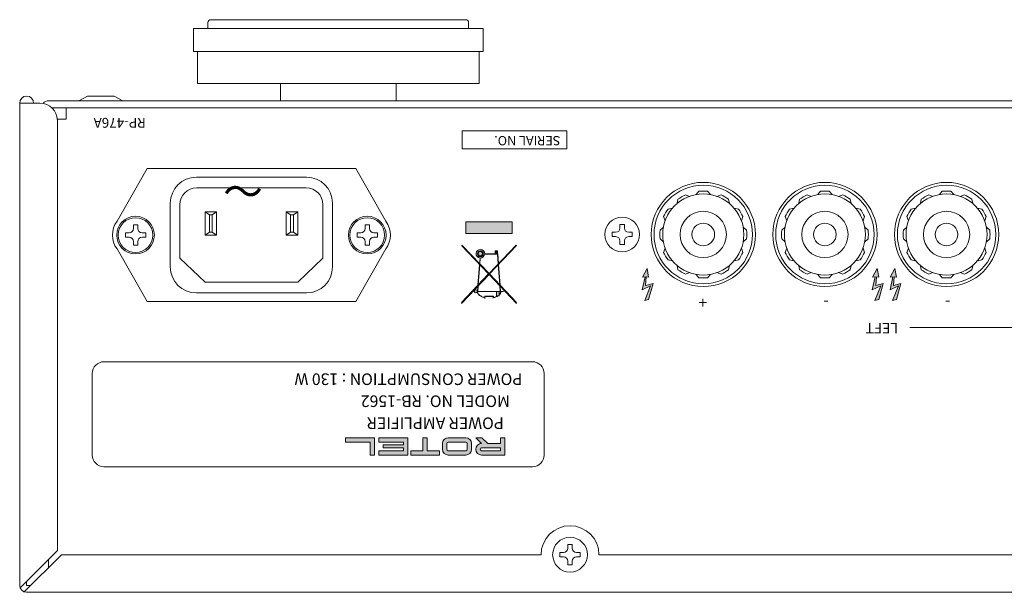
# Model space of a CAD drawing. Extents: x 205 to 818, y -22 to 630.
# Drawn here: x 205 to 375, y 531 to 630 of the extents above; entities that cross this region are included whole.
import ezdxf

# ---------------------------------------------------------------- set-up
doc = ezdxf.new("R2010")
doc.units = 0
doc.header["$LTSCALE"] = 0.5
for name, color, linetype, lineweight in [('Ac Inlet', 63, 'CONTINUOUS', 15), ('Chassis Body', 7, 'CONTINUOUS', 18), ('Foot', 2, 'CONTINUOUS', 20), ('Rear Chassis', 90, 'CONTINUOUS', 15), ('Screw', 43, 'CONTINUOUS', 15), ('Speaker Tearminal', 135, 'CONTINUOUS', 15), ('Title Block', 7, 'CONTINUOUS', 18), ('Top Cover', 153, 'CONTINUOUS', 15)]:
    doc.layers.add(name, color=color, linetype=linetype, lineweight=lineweight)
doc.styles.get("Standard").update_dxf_attribs({"font": 'romans.shx', "width": 0.85, "height": 4, "bigfont": 'bigfont.shx'})

msp = doc.modelspace()

# ---------------------------------------------------------------- hatches: boundary and pattern name
at = {"layer": 'Title Block'}
for points in [[(290.513, 593.092), (290.513, 595.092), (282.513, 595.092), (282.513, 593.092)], [(291.263, 591.019), (291.194, 591.092), (286.513, 586.164), (281.832, 591.092), (281.763, 591.019), (286.444, 586.092), (281.763, 581.164), (281.763, 581.019), (286.513, 586.019), (291.263, 581.019), (291.263, 581.164), (286.582, 586.092)], [(287.563, 589.592), (287.963, 589.592), (287.963, 590.092), (287.563, 590.092)], [(312.989, 585.538), (313.439, 585.588), (312.959, 583.348), (314.409, 584.068), (313.409, 581.528), (314.059, 581.688), (314.849, 584.448), (313.549, 584.098), (313.659, 585.578), (314.069, 585.538), (313.799, 587.068)], [(352.704, 585.538), (353.154, 585.588), (352.674, 583.348), (354.124, 584.068), (353.124, 581.528), (353.774, 581.688), (354.564, 584.448), (353.264, 584.098), (353.374, 585.578), (353.784, 585.538), (353.514, 587.068)], [(355.761, 585.538), (356.211, 585.588), (355.731, 583.348), (357.181, 584.068), (356.181, 581.528), (356.831, 581.688), (357.621, 584.448), (356.321, 584.098), (356.431, 585.578), (356.841, 585.538), (356.571, 587.068)]]:
    msp.add_hatch(color=256, dxfattribs=at).paths.add_polyline_path(points)
h = msp.add_hatch(color=256, dxfattribs=at)
h.paths.add_polyline_path([(285.761, 589.542), (287.966, 589.542), (288.098, 587.833), (288.144, 587.882), (288.016, 589.546, 0.4134126), (287.963, 589.592), (287.963, 589.592), (285.763, 589.592, 2.2889448), (284.955, 588.844), (284.881, 587.882), (284.928, 587.833), (285.005, 588.842, 0.3977138)])
h.paths.add_polyline_path([(284.513, 589.592, -1), (285.513, 589.592, -1)], flags=16)
h.paths.add_polyline_path([(284.638, 589.592, -1), (285.388, 589.592, -1)], flags=0)
h = msp.add_hatch(color=256, dxfattribs=at)
h.paths.add_polyline_path([(288.377, 584.202), (288.432, 584.144), (288.155, 587.747), (288.108, 587.699)])
h.paths.add_polyline_path([(284.594, 584.144), (284.648, 584.202), (284.917, 587.699), (284.871, 587.747)])
edge = h.paths.add_edge_path()
edge.add_line((288.463, 583.092), (284.513, 583.092))
edge.add_arc((284.238, 583.092), 0.275, 349.52432, 360, ccw=False)
edge.add_line((284.508, 583.042), (288.511, 583.042))
edge.add_spline(control_points=[(288.511, 583.042), (288.497, 582.868), (288.413, 582.694), (288.263, 582.537)], knot_values=[5.7700872, 5.7700872, 5.7700872, 5.7700872, 6.2383486, 6.2383486, 6.2383486, 6.2383486], degree=3, periodic=0)
edge.add_line((288.263, 582.537), (288.263, 582.467))
edge.add_ellipse((286.513, 583.092), major_axis=(2.05, 0), ratio=0.5853237, start_angle=328.60508, end_angle=357.61198)
edge.add_line((288.561, 583.042), (289.013, 583.042))
edge.add_line((289.013, 583.042), (289.013, 583.092))
edge.add_line((289.013, 583.092), (288.513, 583.092))
edge.add_line((288.513, 583.092), (288.444, 583.986))
edge.add_line((288.444, 583.986), (288.389, 584.044))
edge.add_line((288.389, 584.044), (288.463, 583.092))
h.paths.add_polyline_path([(284.513, 583.092), (284.563, 583.092), (284.636, 584.044), (284.582, 583.986)], flags=17)
h.paths.add_polyline_path([(284.513, 583.092, 1), (283.963, 583.092, 1)])
edge = h.paths.add_edge_path()
edge.add_ellipse((286.513, 583.092), major_axis=(2.05, 0), ratio=0.5853237, start_angle=186.56727, end_angle=248.5415)
edge.add_line((285.763, 581.975), (285.763, 581.842))
edge.add_line((285.763, 581.842), (285.813, 581.842))
edge.add_line((285.813, 581.842), (285.813, 582.192))
edge.add_line((285.813, 582.192), (287.213, 582.192))
edge.add_line((287.213, 582.192), (287.213, 581.892))
edge.add_line((287.213, 581.892), (285.813, 581.892))
edge.add_line((285.813, 581.892), (285.813, 581.842))
edge.add_line((285.813, 581.842), (287.263, 581.842))
edge.add_line((287.263, 581.842), (287.263, 581.975))
edge.add_ellipse((286.513, 583.092), major_axis=(2.05, 0), ratio=0.5853237, start_angle=291.4585, end_angle=321.31781)
edge.add_line((288.113, 582.342), (288.025, 582.342))
edge.add_spline(control_points=[(288.025, 582.342), (287.819, 582.205), (287.556, 582.095), (287.263, 582.026)], knot_values=[5.0928924, 5.0928924, 5.0928924, 5.0928924, 5.5625749, 5.5625749, 5.5625749, 5.5625749], degree=3, periodic=0)
edge.add_line((287.263, 582.026), (287.263, 582.242))
edge.add_line((287.263, 582.242), (285.763, 582.242))
edge.add_line((285.763, 582.242), (285.763, 582.026))
edge.add_spline(control_points=[(285.763, 582.026), (285.571, 582.071), (285.391, 582.134), (285.004, 582.32), (284.821, 582.458), (284.587, 582.748), (284.526, 582.894), (284.514, 583.042)], knot_values=[3.1864413, 3.1864413, 3.1864413, 3.1864413, 3.4942775, 3.4942775, 3.9354891, 3.9354891, 4.3318521, 4.3318521, 4.3318521, 4.3318521], degree=3, periodic=0)
edge.add_line((284.514, 583.042), (284.508, 583.042))
edge.add_arc((284.238, 583.092), 0.275, 330.06166, 349.52432, ccw=False)
h.paths.add_polyline_path([(287.813, 582.342), (288.263, 582.342), (288.263, 583.042), (287.813, 583.042)])
h = msp.add_hatch(color=256, dxfattribs=at)
h.paths.add_polyline_path([(286.299, 556.814), (285.299, 557.814), (284.238, 557.814), (285.238, 556.814, 1), (285.238, 554.814), (289.238, 554.814), (289.238, 557.814), (288.488, 557.814), (288.488, 556.814)])
h.paths.add_polyline_path([(288.488, 556.064), (288.488, 555.564), (285.238, 555.564, -1), (285.238, 556.064)], flags=16)
h.paths.add_polyline_path([(279.488, 557.814, 0.4142136), (278.488, 556.814), (278.488, 555.814, 0.4142136), (279.488, 554.814), (282.488, 554.814, 0.4142136), (283.488, 555.814), (283.488, 556.814, 0.4142136), (282.488, 557.814)])
h.paths.add_polyline_path([(282.738, 557.064), (282.738, 555.564), (279.238, 555.564), (279.238, 557.064)], flags=16)
h.paths.add_polyline_path([(275.113, 555.564), (272.988, 555.564), (272.988, 554.814), (277.988, 554.814), (277.988, 555.564), (275.863, 555.564), (275.863, 557.814), (275.113, 557.814)])
h.paths.add_polyline_path([(267.488, 557.064), (271.738, 557.064), (271.738, 556.564), (268.238, 556.564), (268.238, 556.064), (271.738, 556.064), (271.738, 555.564), (267.488, 555.564), (267.488, 554.814), (272.488, 554.814), (272.488, 557.814), (267.488, 557.814)])
h.paths.add_polyline_path([(261.738, 557.814), (261.738, 557.064), (265.988, 557.064), (265.988, 554.814), (266.738, 554.814), (266.738, 557.814)])

# ---------------------------------------------------------------- linework, layer by layer
at = {"layer": 'Ac Inlet', "linetype": 'Continuous'}
for p, q in [((222.296, 595.214), (227.496, 604.314)), ((227.496, 604.314), (263.496, 604.314)), ((263.496, 604.314), (268.696, 595.214)), ((235.996, 602.814), (254.996, 602.814)), ((236.046, 600.964), (254.946, 600.964)), ((231.496, 587.314), (231.496, 598.314)), ((259.496, 598.314), (259.496, 587.314)), ((233.146, 588.814), (233.146, 598.064)), ((237.496, 596.814), (237.496, 592.814)), ((238.246, 596.314), (237.496, 596.814)), ((237.496, 596.814), (239.496, 596.814)), ((238.746, 596.314), (239.496, 596.814)), ((239.496, 596.814), (239.496, 592.814)), ((251.496, 596.814), (251.496, 592.814)), ((251.496, 596.814), (253.496, 596.814)), ((252.246, 596.314), (251.496, 596.814)), ((252.746, 596.314), (253.496, 596.814)), ((253.496, 596.814), (253.496, 592.814)), ((257.846, 598.064), (257.846, 588.814)), ((238.246, 593.314), (238.246, 596.314)), ((238.246, 596.314), (238.746, 596.314)), ((238.746, 596.314), (238.746, 593.314)), ((252.246, 593.314), (252.246, 596.314)), ((252.246, 596.314), (252.746, 596.314)), ((252.746, 596.314), (252.746, 593.314)), ((237.496, 592.814), (238.246, 593.314)), ((238.746, 593.314), (238.246, 593.314)), ((238.746, 593.314), (239.496, 592.814)), ((252.246, 593.314), (251.496, 592.814)), ((252.746, 593.314), (252.246, 593.314)), ((252.746, 593.314), (253.496, 592.814)), ((237.496, 592.814), (239.496, 592.814)), ((251.496, 592.814), (253.496, 592.814)), ((222.296, 590.414), (227.496, 581.314)), ((263.496, 581.314), (268.696, 590.414)), ((237.496, 584.664), (233.146, 588.814)), ((257.846, 588.814), (253.496, 584.664)), ((253.496, 584.664), (237.496, 584.664)), ((227.496, 581.314), (263.496, 581.314)), ((254.996, 582.814), (235.996, 582.814))]:
    msp.add_line(p, q, dxfattribs=at)
at = {"layer": 'Ac Inlet'}
for centre in [(225.496, 592.814), (265.496, 592.814)]:
    msp.add_circle(centre, 3.25, dxfattribs=at)
at = {"layer": 'Ac Inlet', "linetype": 'Continuous'}
for centre, radius, start, end in [((235.996, 598.314), 4.5, 90, 180), ((254.996, 598.314), 4.5, 0, 90), ((236.046, 598.064), 2.9, 90, 180), ((254.946, 598.064), 2.9, 0, 90), ((225.496, 592.814), 4, 143.1301, 216.8699), ((265.496, 592.814), 4, 323.1301, 36.8699), ((235.996, 587.314), 4.5, 180, 270), ((254.996, 587.314), 4.5, 270, 0)]:
    msp.add_arc(centre, radius, start, end, dxfattribs=at)
at = {"layer": 'Chassis Body'}
for p, q in [((210.496, 616.014), (630.496, 616.014)), ((215.696, 616.014), (217.196, 616.814)), ((217.196, 616.814), (221.796, 616.814)), ((221.796, 616.814), (223.296, 616.014)), ((629.956, 614.814), (211.036, 614.814))]:
    msp.add_line(p, q, dxfattribs=at)
msp.add_arc((210.496, 614.814), 1.2, 90, 141.4954, dxfattribs=at)
at = {"layer": 'Foot'}
for p, q in [((237.996, 628.514), (237.996, 629.514)), ((238.496, 630.014), (282.496, 630.014)), ((282.996, 629.514), (282.996, 628.514)), ((235.496, 624.514), (235.496, 628.514)), ((235.496, 628.514), (285.496, 628.514)), ((285.496, 628.514), (285.496, 624.514)), ((285.496, 624.514), (235.496, 624.514)), ((236.196, 624.514), (236.196, 619.014)), ((284.796, 619.014), (284.796, 624.514)), ((236.196, 619.014), (284.796, 619.014)), ((250.496, 619.014), (250.496, 616.014)), ((270.496, 616.014), (270.496, 619.014)), ((250.496, 616.014), (270.496, 616.014))]:
    msp.add_line(p, q, dxfattribs=at)
for centre, start, end in [((238.496, 629.514), 90, 180), ((282.496, 629.514), 0, 90)]:
    msp.add_arc(centre, 0.5, start, end, dxfattribs=at)
at = {"layer": 'Rear Chassis'}
for p, q in [((627.496, 614.814), (213.496, 614.814)), ((213.496, 614.814), (213.496, 612.814)), ((213.496, 612.814), (211.989, 612.814)), ((210.496, 536.821), (210.496, 535.407))]:
    msp.add_line(p, q, dxfattribs=at)
for centre in [(323.496, 592.914), (344.496, 592.914), (365.496, 592.914)]:
    msp.add_circle(centre, 9, dxfattribs=at)
at = {"layer": 'Screw'}
for p, q in [((223.746, 592.439), (223.746, 593.189)), ((223.746, 593.189), (224.371, 593.189)), ((225.121, 593.939), (225.121, 594.564)), ((225.121, 594.564), (225.871, 594.564)), ((225.871, 594.564), (225.871, 593.939)), ((226.621, 593.189), (227.246, 593.189)), ((227.246, 593.189), (227.246, 592.439)), ((263.746, 592.439), (263.746, 593.189)), ((263.746, 593.189), (264.371, 593.189)), ((265.121, 593.939), (265.121, 594.564)), ((265.121, 594.564), (265.871, 594.564)), ((265.871, 594.564), (265.871, 593.939)), ((266.621, 593.189), (267.246, 593.189)), ((267.246, 593.189), (267.246, 592.439)), ((307.746, 592.539), (307.746, 593.289)), ((307.746, 593.289), (308.371, 593.289)), ((309.121, 594.039), (309.121, 594.664)), ((309.121, 594.664), (309.871, 594.664)), ((309.871, 594.664), (309.871, 594.039)), ((310.621, 593.289), (311.246, 593.289)), ((311.246, 593.289), (311.246, 592.539)), ((224.371, 592.439), (223.746, 592.439)), ((225.121, 591.064), (225.121, 591.689)), ((225.871, 591.689), (225.871, 591.064)), ((227.246, 592.439), (226.621, 592.439)), ((264.371, 592.439), (263.746, 592.439)), ((265.121, 591.064), (265.121, 591.689)), ((265.871, 591.689), (265.871, 591.064)), ((267.246, 592.439), (266.621, 592.439)), ((308.371, 592.539), (307.746, 592.539)), ((309.121, 591.164), (309.121, 591.789)), ((309.871, 591.789), (309.871, 591.164)), ((311.246, 592.539), (310.621, 592.539)), ((225.871, 591.064), (225.121, 591.064)), ((265.871, 591.064), (265.121, 591.064)), ((309.871, 591.164), (309.121, 591.164)), ((300.121, 538.739), (300.121, 539.364)), ((300.121, 539.364), (300.871, 539.364)), ((300.871, 539.364), (300.871, 538.739)), ((298.746, 537.239), (298.746, 537.989)), ((298.746, 537.989), (299.371, 537.989)), ((299.371, 537.239), (298.746, 537.239)), ((301.621, 537.989), (302.246, 537.989)), ((302.246, 537.239), (301.621, 537.239)), ((302.246, 537.989), (302.246, 537.239)), ((300.121, 535.864), (300.121, 536.489)), ((300.871, 535.864), (300.121, 535.864)), ((300.871, 536.489), (300.871, 535.864))]:
    msp.add_line(p, q, dxfattribs=at)
for centre in [(225.496, 592.814), (265.496, 592.814), (309.496, 592.914), (300.496, 537.614)]:
    msp.add_circle(centre, 3, dxfattribs=at)
for centre, start, end in [((224.371, 593.939), 270, 0), ((226.621, 593.939), 180, 270), ((264.371, 593.939), 270, 0), ((266.621, 593.939), 180, 270), ((308.371, 594.039), 270, 0), ((310.621, 594.039), 180, 270), ((224.371, 591.689), 0, 90), ((226.621, 591.689), 90, 180), ((264.371, 591.689), 0, 90), ((266.621, 591.689), 90, 180), ((308.371, 591.789), 0, 90), ((310.621, 591.789), 90, 180), ((299.371, 538.739), 270, 0), ((299.371, 536.489), 0, 90), ((301.621, 538.739), 180, 270), ((301.621, 536.489), 90, 180)]:
    msp.add_arc(centre, 0.75, start, end, dxfattribs=at)
at = {"layer": 'Speaker Tearminal'}
for p, q in [((322.246, 599.801), (322.746, 600.376)), ((324.746, 599.801), (324.246, 600.376)), ((343.246, 599.801), (343.746, 600.376)), ((345.746, 599.801), (345.246, 600.376)), ((364.246, 599.801), (364.746, 600.376)), ((366.746, 599.801), (366.246, 600.376)), ((319.115, 599.001), (318.97, 598.253)), ((321.135, 599.503), (320.414, 599.751)), ((325.857, 599.503), (326.578, 599.751)), ((327.877, 599.001), (328.022, 598.253)), ((340.115, 599.001), (339.97, 598.253)), ((342.135, 599.503), (341.414, 599.751)), ((346.857, 599.503), (347.578, 599.751)), ((348.877, 599.001), (349.022, 598.253)), ((361.115, 599.001), (360.97, 598.253)), ((363.135, 599.503), (362.414, 599.751)), ((367.857, 599.503), (368.578, 599.751)), ((369.877, 599.001), (370.022, 598.253)), ((317.408, 597.294), (318.156, 597.44)), ((328.836, 597.44), (329.584, 597.294)), ((338.408, 597.294), (339.156, 597.44)), ((349.836, 597.44), (350.584, 597.294)), ((359.408, 597.294), (360.156, 597.44)), ((370.836, 597.44), (371.584, 597.294)), ((316.906, 595.275), (316.658, 595.995)), ((330.086, 595.275), (330.334, 595.995)), ((337.906, 595.275), (337.658, 595.995)), ((351.086, 595.275), (351.334, 595.995)), ((358.906, 595.275), (358.658, 595.995)), ((372.086, 595.275), (372.334, 595.995)), ((316.034, 593.664), (316.608, 594.164)), ((330.958, 593.664), (330.383, 594.164)), ((337.034, 593.664), (337.608, 594.164)), ((351.958, 593.664), (351.383, 594.164)), ((358.034, 593.664), (358.608, 594.164)), ((372.958, 593.664), (372.383, 594.164)), ((316.034, 592.164), (316.608, 591.664)), ((330.958, 592.164), (330.383, 591.664)), ((337.034, 592.164), (337.608, 591.664)), ((351.958, 592.164), (351.383, 591.664)), ((358.034, 592.164), (358.608, 591.664)), ((372.958, 592.164), (372.383, 591.664)), ((316.906, 590.552), (316.658, 589.832)), ((330.086, 590.552), (330.334, 589.832)), ((337.906, 590.552), (337.658, 589.832)), ((351.086, 590.552), (351.334, 589.832)), ((358.906, 590.552), (358.658, 589.832)), ((372.086, 590.552), (372.334, 589.832)), ((317.408, 588.533), (318.156, 588.387)), ((328.836, 588.387), (329.584, 588.533)), ((338.408, 588.533), (339.156, 588.387)), ((349.836, 588.387), (350.584, 588.533)), ((359.408, 588.533), (360.156, 588.387)), ((370.836, 588.387), (371.584, 588.533)), ((318.97, 587.574), (319.115, 586.826)), ((327.877, 586.826), (328.022, 587.574)), ((339.97, 587.574), (340.115, 586.826)), ((348.877, 586.826), (349.022, 587.574)), ((360.97, 587.574), (361.115, 586.826)), ((369.877, 586.826), (370.022, 587.574)), ((320.414, 586.076), (321.135, 586.324)), ((322.746, 585.451), (322.246, 586.026)), ((324.246, 585.451), (324.746, 586.026)), ((325.857, 586.324), (326.578, 586.076)), ((341.414, 586.076), (342.135, 586.324)), ((343.746, 585.451), (343.246, 586.026)), ((345.246, 585.451), (345.746, 586.026)), ((346.857, 586.324), (347.578, 586.076)), ((362.414, 586.076), (363.135, 586.324)), ((364.746, 585.451), (364.246, 586.026)), ((366.246, 585.451), (366.746, 586.026)), ((367.857, 586.324), (368.578, 586.076))]:
    msp.add_line(p, q, dxfattribs=at)
for centre, radius in [((323.496, 592.914), 8.5), ((344.496, 592.914), 8.5), ((365.496, 592.914), 8.5), ((323.496, 592.914), 7), ((344.496, 592.914), 7), ((365.496, 592.914), 7), ((323.496, 592.914), 4), ((344.496, 592.914), 4), ((365.496, 592.914), 4), ((323.496, 592.914), 1.95), ((344.496, 592.914), 1.95), ((365.496, 592.914), 1.95)]:
    msp.add_circle(centre, radius, dxfattribs=at)
for centre, start, end in [((323.496, 592.914), 84.26083, 95.73917), ((344.496, 592.914), 84.26083, 95.73917), ((365.496, 592.914), 84.26083, 95.73917), ((323.496, 592.914), 114.26083, 125.73917), ((323.496, 592.914), 54.26083, 65.73917), ((344.496, 592.914), 114.26083, 125.73917), ((344.496, 592.914), 54.26083, 65.73917), ((365.496, 592.914), 114.26083, 125.73917), ((365.496, 592.914), 54.26083, 65.73917), ((323.496, 592.914), 144.26083, 155.73917), ((323.496, 592.914), 24.26083, 35.73917), ((344.496, 592.914), 144.26083, 155.73917), ((344.496, 592.914), 24.26083, 35.73917), ((365.496, 592.914), 144.26083, 155.73917), ((365.496, 592.914), 24.26083, 35.73917), ((323.496, 592.914), 174.26083, 185.73917), ((323.496, 592.914), 354.26083, 5.73917), ((344.496, 592.914), 174.26083, 185.73917), ((344.496, 592.914), 354.26083, 5.73917), ((365.496, 592.914), 174.26083, 185.73917), ((365.496, 592.914), 354.26083, 5.73917), ((323.496, 592.914), 204.26083, 215.73917), ((323.496, 592.914), 324.26083, 335.73917), ((344.496, 592.914), 204.26083, 215.73917), ((344.496, 592.914), 324.26083, 335.73917), ((365.496, 592.914), 204.26083, 215.73917), ((365.496, 592.914), 324.26083, 335.73917), ((323.496, 592.914), 234.26083, 245.73917), ((323.496, 592.914), 294.26083, 305.73917), ((344.496, 592.914), 234.26083, 245.73917), ((344.496, 592.914), 294.26083, 305.73917), ((365.496, 592.914), 234.26083, 245.73917), ((365.496, 592.914), 294.26083, 305.73917), ((323.496, 592.914), 264.26083, 275.73917), ((344.496, 592.914), 264.26083, 275.73917), ((365.496, 592.914), 264.26083, 275.73917)]:
    msp.add_arc(centre, 7.5, start, end, dxfattribs=at)
at = {"layer": 'Title Block'}
for p, q in [((282.513, 593.092), (282.513, 595.092)), ((282.513, 595.092), (290.513, 595.092)), ((290.513, 595.092), (290.513, 593.092)), ((290.513, 593.092), (282.513, 593.092)), ((286.444, 586.092), (281.763, 591.019)), ((281.832, 591.092), (286.513, 586.164)), ((291.194, 591.092), (286.513, 586.164)), ((286.582, 586.092), (291.263, 591.019)), ((287.963, 590.092), (287.563, 590.092)), ((287.563, 590.092), (287.563, 589.592)), ((287.963, 589.592), (287.963, 590.092)), ((291.194, 591.092), (291.263, 591.019)), ((284.955, 588.844), (284.881, 587.882)), ((285.005, 588.842), (284.928, 587.833)), ((287.966, 589.542), (285.761, 589.542)), ((287.966, 589.592), (285.763, 589.592)), ((287.966, 589.542), (288.098, 587.833)), ((288.016, 589.546), (288.144, 587.882)), ((284.871, 587.747), (284.594, 584.144)), ((284.917, 587.699), (284.648, 584.202)), ((288.108, 587.699), (288.377, 584.202)), ((288.155, 587.747), (288.432, 584.144)), ((312.989, 585.538), (313.799, 587.068)), ((314.069, 585.538), (313.799, 587.068)), ((352.704, 585.538), (353.514, 587.068)), ((353.784, 585.538), (353.514, 587.068)), ((355.761, 585.538), (356.571, 587.068)), ((356.841, 585.538), (356.571, 587.068)), ((286.444, 586.092), (281.763, 581.164)), ((281.763, 581.019), (286.513, 586.019)), ((291.263, 581.019), (286.513, 586.019)), ((286.582, 586.092), (291.263, 581.164)), ((313.439, 585.588), (312.959, 583.348)), ((313.439, 585.588), (312.989, 585.538)), ((313.659, 585.578), (313.549, 584.098)), ((314.069, 585.538), (313.659, 585.578)), ((353.154, 585.588), (352.674, 583.348)), ((353.154, 585.588), (352.704, 585.538)), ((353.374, 585.578), (353.264, 584.098)), ((353.784, 585.538), (353.374, 585.578)), ((356.211, 585.588), (355.731, 583.348)), ((356.211, 585.588), (355.761, 585.538)), ((356.431, 585.578), (356.321, 584.098)), ((356.841, 585.538), (356.431, 585.578)), ((284.582, 583.986), (284.513, 583.092)), ((288.463, 583.092), (284.513, 583.092)), ((288.511, 583.042), (284.513, 583.042)), ((284.636, 584.044), (284.563, 583.092)), ((287.813, 582.342), (287.813, 583.042)), ((288.263, 583.042), (288.263, 582.342)), ((288.389, 584.044), (288.463, 583.092)), ((288.444, 583.986), (288.513, 583.092)), ((289.013, 583.092), (288.513, 583.092)), ((289.013, 583.042), (288.561, 583.042)), ((289.013, 583.092), (289.013, 583.042)), ((314.409, 584.068), (312.959, 583.348)), ((314.409, 584.068), (313.409, 581.528)), ((314.849, 584.448), (313.549, 584.098)), ((314.059, 581.688), (314.849, 584.448)), ((354.124, 584.068), (352.674, 583.348)), ((354.124, 584.068), (353.124, 581.528)), ((354.564, 584.448), (353.264, 584.098)), ((353.774, 581.688), (354.564, 584.448)), ((357.181, 584.068), (355.731, 583.348)), ((357.181, 584.068), (356.181, 581.528)), ((357.621, 584.448), (356.321, 584.098)), ((356.831, 581.688), (357.621, 584.448)), ((285.763, 582.026), (285.763, 582.242)), ((285.763, 582.242), (287.263, 582.242)), ((285.813, 581.842), (285.813, 582.192)), ((285.813, 582.192), (287.213, 582.192)), ((287.213, 582.192), (287.213, 581.892)), ((287.263, 582.242), (287.263, 582.026)), ((288.263, 582.342), (287.813, 582.342)), ((313.409, 581.528), (314.059, 581.688)), ((353.124, 581.528), (353.774, 581.688)), ((356.181, 581.528), (356.831, 581.688)), ((359.161, 576.835), (413.996, 576.835)), ((294.02, 570.933), (220.027, 570.933)), ((218.027, 568.933), (218.027, 554.814)), ((296.02, 568.933), (296.02, 554.814)), ((266.738, 557.814), (261.738, 557.814)), ((261.738, 557.814), (261.738, 557.064)), ((266.738, 554.814), (266.738, 557.814)), ((267.488, 557.064), (267.488, 557.814)), ((267.488, 557.814), (272.488, 557.814)), ((272.488, 557.814), (272.488, 554.814)), ((275.113, 555.564), (275.113, 557.814)), ((275.113, 557.814), (275.863, 557.814)), ((275.863, 557.814), (275.863, 555.564)), ((279.488, 557.814), (282.488, 557.814)), ((285.238, 556.814), (284.238, 557.814)), ((285.299, 557.814), (284.238, 557.814)), ((286.299, 556.814), (285.299, 557.814)), ((288.488, 556.814), (288.488, 557.814)), ((288.488, 557.814), (289.238, 557.814)), ((289.238, 557.814), (289.238, 554.814)), ((261.738, 557.064), (265.988, 557.064)), ((265.988, 557.064), (265.988, 554.814)), ((271.738, 557.064), (267.488, 557.064)), ((268.238, 556.064), (268.238, 556.564)), ((268.238, 556.564), (271.738, 556.564)), ((271.738, 556.064), (268.238, 556.064)), ((271.738, 556.564), (271.738, 557.064)), ((271.738, 555.564), (271.738, 556.064)), ((278.488, 555.814), (278.488, 556.814)), ((279.238, 555.814), (279.238, 556.814)), ((279.488, 557.064), (282.488, 557.064)), ((282.738, 556.814), (282.738, 555.814)), ((283.488, 556.814), (283.488, 555.814)), ((288.488, 556.064), (285.238, 556.064)), ((286.299, 556.814), (288.488, 556.814)), ((288.488, 555.564), (288.488, 556.064)), ((265.988, 554.814), (266.738, 554.814)), ((267.488, 554.814), (267.488, 555.564)), ((267.488, 555.564), (271.738, 555.564)), ((272.488, 554.814), (267.488, 554.814)), ((272.988, 554.814), (272.988, 555.564)), ((272.988, 555.564), (275.113, 555.564)), ((277.988, 554.814), (272.988, 554.814)), ((275.863, 555.564), (277.988, 555.564)), ((277.988, 555.564), (277.988, 554.814)), ((282.488, 555.564), (279.488, 555.564)), ((282.488, 554.814), (279.488, 554.814)), ((285.238, 555.564), (288.488, 555.564)), ((289.238, 554.814), (285.238, 554.814)), ((294.02, 552.814), (220.027, 552.814))]:
    msp.add_line(p, q, dxfattribs=at)
msp.add_lwpolyline([(299.925, 610.829), (281.852, 610.829), (281.852, 607.688), (299.925, 607.688)], close=True, dxfattribs=at)
for centre, radius in [((285.013, 589.592), 0.5), ((285.013, 589.592), 0.375), ((284.238, 583.092), 0.275)]:
    msp.add_circle(centre, radius, dxfattribs=at)
for centre, radius, start, end in [((285.013, 589.592), 0.75, 0, 265.60129), ((285.013, 589.592), 0.75, 269.42385, 356.17745), ((287.966, 589.542), 0.05, 4.39871, 90), ((220.027, 568.933), 2, 90, 180), ((294.02, 568.933), 2, 0, 90), ((279.488, 556.814), 1, 90, 180), ((282.488, 556.814), 1, 0, 90), ((279.488, 555.814), 1, 180, 270), ((279.488, 556.814), 0.25, 90, 180), ((279.488, 555.814), 0.25, 180, 270), ((282.488, 556.814), 0.25, 0, 90), ((282.488, 555.814), 0.25, 270, 0), ((282.488, 555.814), 1, 270, 0), ((285.238, 555.814), 1, 90, 270), ((285.238, 555.814), 0.25, 90, 270), ((220.027, 554.814), 2, 180, 270), ((294.02, 554.814), 2, 270, 0)]:
    msp.add_arc(centre, radius, start, end, dxfattribs=at)
for start_param, end_param in [(5.7352407, 6.2415066), (3.2562131, 4.3378674), (5.0869105, 5.6080538)]:
    msp.add_ellipse((286.513, 583.092), major_axis=(2.05, 0), ratio=0.5853237, start_param=start_param, end_param=end_param, dxfattribs=at)
msp.add_open_spline([(284.514, 583.042), (284.526, 582.894), (284.587, 582.748), (284.821, 582.458), (285.004, 582.32), (285.391, 582.134), (285.571, 582.071), (285.763, 582.026)], degree=3, knots=[3.1864413, 3.1864413, 3.1864413, 3.1864413, 3.5828043, 3.5828043, 4.0240159, 4.0240159, 4.3318521, 4.3318521, 4.3318521, 4.3318521], dxfattribs=at)
for points in [[(288.263, 582.537), (288.413, 582.694), (288.497, 582.868), (288.511, 583.042)], [(287.263, 582.026), (287.556, 582.095), (287.819, 582.205), (288.025, 582.342)]]:
    msp.add_open_spline(points, degree=3, dxfattribs=at)
at = {"layer": 'Top Cover'}
for p, q in [((205.496, 615.614), (208.996, 615.614)), ((205.496, 532.314), (205.496, 615.614)), ((211.996, 612.614), (211.996, 538.321)), ((211.996, 538.321), (205.571, 531.896)), ((206.278, 531.189), (212.703, 537.614)), ((212.703, 537.614), (295.496, 537.614)), ((305.496, 537.614), (535.496, 537.614)), ((206.696, 533.021), (206.696, 532.314)), ((206.696, 532.314), (207.403, 532.314)), ((634.296, 531.114), (206.696, 531.114))]:
    msp.add_line(p, q, dxfattribs=at)
for centre, radius, start, end in [((206.696, 615.614), 1.2, 0, 180), ((208.996, 612.614), 3, 0, 90), ((300.496, 537.614), 5, 0, 180), ((206.696, 532.314), 1.2, 180, 270)]:
    msp.add_arc(centre, radius, start, end, dxfattribs=at)

# ---------------------------------------------------------------- texts
at = {"layer": 'Title Block', "attachment_point": 1, "rotation": 180}
for s, insert, char_height, width in [('RP-476A', (227.27, 611.351), 1.7, 10.50319), ('SERIAL NO.', (298.825, 608.316), 1.6, 14.6152), ('～', (247.453, 598.002), 5, 12.35634), ('+', (324.18, 580.154), 2, 2.5148), ('-', (345.18, 580.154), 2, 2.5148), ('-', (366.18, 580.154), 2, 2.5148), ('LEFT', (357.117, 575.845), 1.8, 12.17376), ('POWER CONSUMPTION : 130 W', (292.265, 566.919), 2, 77.7503), ('MODEL NO. RB-1562', (290.107, 563.119), 2, 77.7503), (' POWER AMPLIFIER', (289.676, 559.316), 2, 77.7503)]:
    msp.add_mtext(s, dxfattribs=dict(at, insert=insert, char_height=char_height, width=width))

doc.saveas('drawing.dxf')
